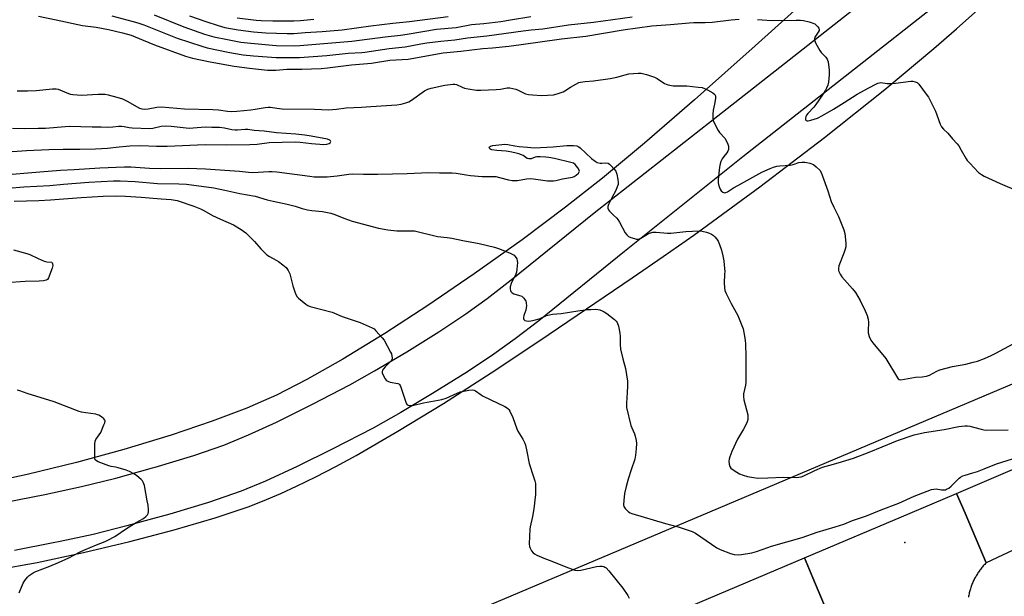
# Model space of a CAD drawing. Units: inches. Extents: x 1237765 to 1243765, y 513455 to 517456.
# Drawn here: x 1240262 to 1240717, y 514907 to 515173 of the extents above; entities that cross this region are included whole.
import ezdxf

# ---------------------------------------------------------------- set-up
doc = ezdxf.new("R2010")
doc.units = ezdxf.units.IN
doc.header["$MEASUREMENT"] = 0
for name, color, linetype in [('ELEV-Spot Elevation', 7, 'Continuous'), ('NTRL-Farm Land', 3, 'Continuous'), ('TRANS-Road', 130, 'Continuous'), ('Undefined', 1, 'Continuous')]:
    doc.layers.add(name, color=color, linetype=linetype)

msp = doc.modelspace()

# ---------------------------------------------------------------- linework, layer by layer
at = {"layer": 'ELEV-Spot Elevation'}
msp.add_point((1240670.99, 514931.65, 363.69), dxfattribs=at)
at = {"layer": 'NTRL-Farm Land'}
for points in [[(1240834.63, 515259.25), (1240896.83, 515103.95), (1240901.38, 515098.3), (1240896.44, 515082.87), (1240768.37, 515024.91), (1240428.23, 514881.25), (1240220.42, 514799.62)], [(1240251.24, 514919.07), (1240270.3, 514922.51), (1240291.72, 514927.02), (1240313.13, 514932.1), (1240333.69, 514937.55), (1240352.56, 514943.14), (1240367.75, 514948.23), (1240374.47, 514950.79), (1240382.87, 514954.34), (1240390.12, 514957.66), (1240399.08, 514962.04), (1240408.28, 514966.82), (1240417.68, 514971.94), (1240436.89, 514983.03), (1240457.99, 514995.95), (1240482.12, 515011.45), (1240506.86, 515027.9), (1240545.17, 515053.87), (1240559.5, 515063.72), (1240573.57, 515073.67), (1240604.02, 515095.91), (1240634.02, 515118.76), (1240661.77, 515140.82), (1240684.47, 515159.78), (1240694.95, 515168.92), (1240704.68, 515177.73)]]:
    msp.add_lwpolyline(points, dxfattribs=at)
msp.add_polyline3d([(1240641.12, 515196.41, 0), (1240601.88, 515161.08, 0), (1240573.85, 515136.17, 0), (1240550.8, 515116.16, 0), (1240531.44, 515099.94, 0), (1240514.37, 515086.46, 0), (1240494.3, 515071.45, 0), (1240472.22, 515055.7, 0), (1240450.79, 515041.11, 0), (1240430.91, 515028.22, 0), (1240411.57, 515016.4, 0), (1240394.86, 515006.94, 0), (1240380.92, 514999.8, 0), (1240374.94, 514997.05, 0), (1240367.12, 514993.74, 0), (1240351.22, 514987.7, 0), (1240332.18, 514981.27, 0), (1240310.43, 514974.67, 0), (1240288.49, 514968.65, 0), (1240265.75, 514963.05, 0), (1240245.15, 514958.62, 0)], dxfattribs=at)
at = {"layer": 'TRANS-Road'}
for points in [[(1240255.79, 514950.31), (1240273.86, 514953.86), (1240281.03, 514955.39), (1240290.92, 514957.52), (1240306.7, 514961.42), (1240323.68, 514966.12), (1240324.87, 514966.45), (1240342.75, 514971.92), (1240356.5, 514976.65), (1240367.89, 514981.34), (1240380.91, 514987.33), (1240397.54, 514995.53), (1240414.71, 515004.47), (1240426.19, 515010.9), (1240441.03, 515019.74), (1240455.81, 515028.99), (1240468.37, 515037.28), (1240478.19, 515044.39), (1240489.22, 515052.91), (1240527.57, 515083.85), (1240582.56, 515127.09), (1240675.68, 515200.31)], [(1240689.31, 515182.97), (1240596.27, 515109.82), (1240541.65, 515066.1), (1240502.01, 515034.1), (1240491.06, 515025.68), (1240481.33, 515018.65), (1240469.06, 515010.54), (1240452.94, 515000.45), (1240438.31, 514991.71), (1240425.54, 514984.53), (1240406.97, 514974.88), (1240390.42, 514966.72), (1240375.88, 514960.04), (1240364.61, 514955.41), (1240349.44, 514950.22), (1240331.57, 514944.77), (1240323.68, 514942.59), (1240311.84, 514939.31), (1240296.18, 514935.46), (1240281.03, 514932.21), (1240277.82, 514931.52), (1240259.9, 514928.01)], [(1241143.06, 515122.98), (1240987.18, 515056.51), (1240894.13, 515016.19), (1240878.61, 515008.64), (1240863.85, 514999.7), (1240861.65, 514998.21), (1240798.08, 514964.52), (1240772.45, 514951.8), (1240756.48, 514944.75), (1240708.64, 514922.31), (1240698.86, 514945.17), (1240694.92, 514954.36), (1240850.14, 515020.78), (1240982.67, 515075.77), (1241002.89, 515084.61), (1241061.12, 515110.07), (1241138.71, 515144)], [(1240637.65, 514893.83), (1240628.56, 514915.33), (1240624.66, 514924.54), (1240673.51, 514945.2), (1240694.92, 514954.36), (1240698.86, 514945.17), (1240708.64, 514922.31), (1240708.28, 514921.95), (1240707.94, 514921.58), (1240707.59, 514921.22), (1240707.26, 514920.84), (1240706.93, 514920.46), (1240706.6, 514920.07), (1240706.28, 514919.68), (1240705.98, 514919.28), (1240705.67, 514918.88), (1240705.38, 514918.47), (1240705.09, 514918.06), (1240704.81, 514917.63), (1240704.54, 514917.21), (1240704.27, 514916.78), (1240704.01, 514916.35), (1240703.76, 514915.91), (1240703.51, 514915.47), (1240703.28, 514915.02), (1240703.05, 514914.57), (1240702.83, 514914.12), (1240702.61, 514913.66), (1240702.41, 514913.2), (1240702.21, 514912.73), (1240702.03, 514912.26), (1240701.85, 514911.79), (1240701.68, 514911.32), (1240701.51, 514910.84), (1240701.36, 514910.36), (1240701.21, 514909.88), (1240701.07, 514909.39), (1240700.95, 514908.9), (1240700.83, 514908.41), (1240700.71, 514907.92), (1240700.61, 514907.43), (1240700.51, 514906.93), (1240700.43, 514906.43)], [(1240249.07, 514770.69), (1240278.95, 514779.56), (1240281.03, 514780.3), (1240308.33, 514789.94), (1240323.68, 514796.12), (1240329.1, 514798.3), (1240403.81, 514830.31), (1240526.9, 514883.2), (1240624.66, 514924.54), (1240628.56, 514915.33), (1240637.65, 514893.83), (1240568.68, 514864.51), (1240523.16, 514844.4), (1240470.4, 514825.04), (1240394.58, 514799.5), (1240352.99, 514783.55), (1240323.68, 514773.34), (1240320.79, 514772.33), (1240300.6, 514764.28), (1240281.03, 514758.06), (1240269.29, 514754.33), (1240237.55, 514745.91)]]:
    msp.add_lwpolyline(points, dxfattribs=at)
at = {"layer": 'Undefined'}
for points, elevation in [([(1240270.96, 515174.67), (1240279.13, 515173.03), (1240291.32, 515170.36), (1240297.65, 515169.58), (1240303.39, 515168.61), (1240309.84, 515167.09), (1240313.86, 515166.01), (1240319.35, 515163.59), (1240324.61, 515161.49), (1240338.83, 515156.29), (1240342.13, 515155.27), (1240350.19, 515153.61), (1240361.27, 515151.59), (1240368.36, 515150.71), (1240376.79, 515149.87), (1240378.82, 515149.76), (1240380.56, 515149.79), (1240385.61, 515150.23), (1240392.64, 515150.31), (1240401.54, 515150.63), (1240404.4, 515150.8), (1240415.47, 515152.19), (1240424.8, 515153.08), (1240433.17, 515154.36), (1240441.72, 515154.95), (1240457.84, 515157.76), (1240465.97, 515158.53), (1240476.19, 515159.84), (1240480.57, 515160.15), (1240488.21, 515160.83), (1240493.83, 515161.68), (1240512.54, 515164.21), (1240523.77, 515165.47), (1240540.99, 515168.41), (1240554.29, 515170.28), (1240562.78, 515170.94), (1240571.51, 515171.73), (1240573.56, 515171.81), (1240578.92, 515171.83), (1240582.03, 515171.97), (1240590.9, 515173.08), (1240594.53, 515173.31)], 356), ([(1240304.9, 515174.84), (1240314.1, 515172.49), (1240316.82, 515171.64), (1240319.62, 515170.67), (1240323.44, 515169.21), (1240335.02, 515164.61), (1240346.35, 515160.85), (1240348.81, 515160.18), (1240358.52, 515158.07), (1240361.01, 515157.61), (1240365.53, 515156.93), (1240370.33, 515156.44), (1240380.74, 515155.7), (1240391.53, 515155.63), (1240404.13, 515156.58), (1240413.94, 515157.69), (1240420.3, 515157.97), (1240421.7, 515158.1), (1240432.87, 515159.76), (1240440.37, 515160.65), (1240447.58, 515161.98), (1240450.36, 515162.39), (1240456.73, 515163.21), (1240463.2, 515163.88), (1240469.03, 515164.69), (1240478.07, 515165.63), (1240494.78, 515167.92), (1240498.48, 515168.35), (1240503.81, 515168.85), (1240515.75, 515170.69), (1240527.21, 515171.95), (1240545.07, 515174.48)], 354), ([(1240324.34, 515175.29), (1240338.09, 515169.77), (1240347.7, 515166.48), (1240351.89, 515165.26), (1240358.33, 515163.89), (1240364.46, 515162.75), (1240369.11, 515162.19), (1240380.72, 515161.26), (1240389.24, 515161.08), (1240391.67, 515161.14), (1240415.66, 515163.2), (1240431.14, 515165.14), (1240438.23, 515165.91), (1240441.28, 515166.36), (1240454.78, 515168.67), (1240463.79, 515169.51), (1240470.94, 515170.89), (1240476.63, 515171.42), (1240484.56, 515172.33), (1240488.89, 515172.97), (1240498.41, 515174.55)], 352), ([(1240340.73, 515174.95), (1240348.22, 515172.2), (1240353.91, 515170.36), (1240356.97, 515169.55), (1240363.19, 515168.36), (1240370.23, 515167.48), (1240375.93, 515167.06), (1240385.82, 515166.71), (1240388.89, 515166.7), (1240394.09, 515167.19), (1240401.93, 515167.58), (1240411.23, 515168.36), (1240424.38, 515170.21), (1240434.55, 515171.46), (1240442.33, 515172.32), (1240460.13, 515174.55)], 350), ([(1240362.68, 515173.99), (1240371.58, 515172.88), (1240373.89, 515172.75), (1240379.2, 515172.64), (1240388.93, 515172.59), (1240391.99, 515172.77), (1240398.19, 515173.31)], 348), ([(1240603.05, 515173.12), (1240609.4, 515172.74), (1240620.81, 515172.95), (1240622.84, 515172.92), (1240624.29, 515172.69), (1240626.89, 515172.07), (1240628.31, 515171.68), (1240629.04, 515171.39), (1240629.47, 515171.16), (1240630.1, 515170.63), (1240630.83, 515169.81), (1240631.28, 515169.16), (1240631.5, 515168.5), (1240631.42, 515168.05), (1240631.08, 515167.37), (1240629.55, 515164.97), (1240629.32, 515164.21), (1240629.37, 515163.71), (1240629.99, 515162.16), (1240631.74, 515158.84), (1240632.47, 515157.94), (1240634.53, 515155.85), (1240635.2, 515154.94), (1240635.4, 515154.41), (1240635.59, 515153.57), (1240636.08, 515149.75), (1240636.05, 515147.69), (1240635.77, 515144.19), (1240635.44, 515142.83), (1240634.94, 515141.53), (1240634.38, 515140.52), (1240633.05, 515138.42), (1240629.95, 515133.88), (1240629.02, 515132.75), (1240626.19, 515129.78), (1240625.57, 515129.04), (1240625.26, 515128.32), (1240625.15, 515127.58), (1240625.25, 515126.92), (1240625.5, 515126.62), (1240625.88, 515126.47), (1240626.35, 515126.42), (1240627.7, 515126.69), (1240630.7, 515127.7), (1240633.09, 515128.82), (1240638.09, 515131.73), (1240642.96, 515134.88), (1240649.06, 515138.66), (1240654.49, 515141.57), (1240657.58, 515143.33), (1240658.64, 515143.82), (1240659.4, 515144), (1240659.95, 515144.03), (1240662.85, 515143.65), (1240664.78, 515143.64), (1240666.78, 515143.81), (1240673.86, 515144.72), (1240674.73, 515144.71), (1240675.75, 515144.47), (1240676.7, 515144.04), (1240677.54, 515143.3), (1240680.93, 515138.76), (1240681.92, 515137.28), (1240685.14, 515130.88), (1240687.39, 515124.83), (1240688.03, 515123.58), (1240688.88, 515122.61), (1240690.94, 515120.66), (1240693.11, 515118.09), (1240695.26, 515115.73), (1240695.93, 515114.8), (1240697.13, 515112.86), (1240699.37, 515108.82), (1240699.86, 515108.1), (1240701.03, 515106.79), (1240705.14, 515102.57), (1240706.41, 515101.55), (1240707.72, 515100.86), (1240715.02, 515097.5), (1240723.42, 515093.85)], 356), ([(1240261.2, 515140.19), (1240265.85, 515140.21), (1240269.93, 515140.34), (1240277.46, 515141.15), (1240278.61, 515141.21), (1240279.18, 515141.17), (1240280.01, 515140.97), (1240284.92, 515138.95), (1240285.76, 515138.69), (1240286.87, 515138.51), (1240290.84, 515138.24), (1240298.5, 515138.78), (1240300.54, 515138.79), (1240301.7, 515138.71), (1240303.16, 515138.41), (1240307.22, 515137.32), (1240309.74, 515136.5), (1240311.86, 515135.56), (1240317.7, 515132.27), (1240318.7, 515131.89), (1240319.72, 515131.72), (1240321.66, 515131.88), (1240325.67, 515132.67), (1240327.73, 515132.88), (1240338.44, 515131.97), (1240351.5, 515131.71), (1240354.08, 515131.46), (1240358.21, 515130.89), (1240360.29, 515130.78), (1240362.64, 515130.85), (1240369.05, 515131.46), (1240371.04, 515131.73), (1240375.61, 515132.58), (1240377.04, 515132.74), (1240378.17, 515132.68), (1240381.04, 515132.18), (1240383.56, 515131.95), (1240398.42, 515131.78), (1240404.89, 515131.54), (1240408.6, 515131.73), (1240413.06, 515132.39), (1240420.2, 515132.64), (1240424.38, 515133.08), (1240436.4, 515133.85), (1240438.4, 515134.1), (1240440.66, 515134.67), (1240442, 515135.19), (1240443.24, 515135.97), (1240449.23, 515140.21), (1240450.73, 515141.01), (1240452.29, 515141.45), (1240458.61, 515142.85), (1240462.37, 515143.38), (1240463.22, 515143.35), (1240463.97, 515143.15), (1240466.56, 515141.91), (1240467.64, 515141.5), (1240469.39, 515141.16), (1240473.23, 515140.62), (1240475.27, 515140.56), (1240482.38, 515140.8), (1240484.41, 515140.99), (1240487.45, 515141.57), (1240488.59, 515141.6), (1240490.04, 515141.4), (1240491.47, 515141.06), (1240492.53, 515140.61), (1240495.92, 515138.94), (1240497.3, 515138.53), (1240499.07, 515138.36), (1240503.24, 515138.13), (1240508.81, 515138.37), (1240510.52, 515138.8), (1240513.31, 515139.84), (1240514.07, 515140.24), (1240516.67, 515141.93), (1240519.16, 515143.39), (1240520.44, 515144.04), (1240521.24, 515144.29), (1240523.49, 515144.61), (1240527.31, 515144.8), (1240535, 515145.93), (1240538.1, 515146.62), (1240541.91, 515147.7), (1240543.56, 515148.06), (1240547.83, 515148.46), (1240549.25, 515148.41), (1240551.79, 515147.76), (1240555.41, 515146.63), (1240556.67, 515145.94), (1240560.07, 515143.67), (1240560.85, 515143.29), (1240561.7, 515143.02), (1240564.02, 515142.54), (1240570.33, 515142.54), (1240575.67, 515141.99), (1240577.44, 515141.74), (1240578.55, 515141.38), (1240579.87, 515140.71), (1240582.45, 515139.26), (1240583.29, 515138.58), (1240583.56, 515137.89), (1240583.54, 515136.79), (1240583.18, 515134.17), (1240582.6, 515131.33), (1240582.35, 515129.26), (1240582.38, 515127.85), (1240582.61, 515126.49), (1240583.4, 515124.57), (1240584.8, 515121.92), (1240585.52, 515121), (1240587.87, 515118.34), (1240588.54, 515117.39), (1240589.37, 515115.57), (1240589.61, 515114.76), (1240589.69, 515114.21), (1240589.6, 515113.1), (1240589.35, 515112.33), (1240588.9, 515111.68), (1240587.47, 515110), (1240586.72, 515108.81), (1240586.07, 515107.56), (1240585.72, 515106.48), (1240585.48, 515105.01), (1240584.78, 515099.37), (1240584.78, 515097.74), (1240585.1, 515096.42), (1240585.77, 515094.81), (1240586.22, 515094.13), (1240586.98, 515093.49), (1240587.41, 515093.3), (1240587.88, 515093.23), (1240588.37, 515093.28), (1240589.09, 515093.54), (1240591.97, 515095.42), (1240593.88, 515096.56), (1240604.99, 515102.71), (1240608.86, 515104.46), (1240610.35, 515104.98), (1240611.95, 515105.42), (1240613.37, 515105.62), (1240618.09, 515105.94), (1240619.54, 515106.27), (1240622.1, 515107.12), (1240623.48, 515107.32), (1240624.88, 515107.36), (1240625.74, 515107.23), (1240627.17, 515106.87), (1240628.8, 515106.26), (1240630.14, 515105.2), (1240631.75, 515103.56), (1240632.37, 515102.6), (1240632.91, 515101.25), (1240635.45, 515094.09), (1240637.02, 515089.16), (1240638.19, 515086.61), (1240640.43, 515082.3), (1240642.83, 515076.05), (1240643.32, 515074.38), (1240643.79, 515069.96), (1240643.81, 515068.21), (1240643.55, 515067.13), (1240642.9, 515065.27), (1240640.53, 515059.44), (1240640.36, 515058.16), (1240640.43, 515057.42), (1240640.59, 515056.88), (1240641.22, 515055.58), (1240642.03, 515054.37), (1240646.93, 515048.84), (1240648.21, 515047.17), (1240650.45, 515043.45), (1240652.72, 515038.64), (1240653.65, 515036.46), (1240654.08, 515034.76), (1240654.24, 515033.33), (1240654.11, 515029.59), (1240654.16, 515028.45), (1240654.58, 515026.84), (1240655.34, 515025.06), (1240656.2, 515023.87), (1240662.31, 515016.65), (1240667.66, 515007.67), (1240668.01, 515007.25), (1240668.42, 515006.95), (1240669.18, 515006.83), (1240670.92, 515007.06), (1240676.01, 515008.1), (1240679.12, 515008.18), (1240681.09, 515008.46), (1240682.44, 515009.02), (1240685.85, 515010.88), (1240687.22, 515011.38), (1240693.13, 515013.02), (1240699.15, 515014.08), (1240702.57, 515014.89), (1240704.53, 515015.47), (1240707.77, 515016.66), (1240710.94, 515018.09), (1240713.04, 515019.15), (1240721.14, 515023.48)], 358), ([(1240254.54, 515111.96), (1240265.5, 515112.77), (1240275.72, 515113.22), (1240282.42, 515113.36), (1240290.1, 515113.36), (1240297.35, 515113.52), (1240302.9, 515113.83), (1240308.18, 515114.32), (1240311.4, 515114.74), (1240313.19, 515114.84), (1240318.26, 515114.98), (1240325.47, 515114.76), (1240330.44, 515114.77), (1240347.95, 515115.48), (1240358.02, 515115.26), (1240368.64, 515115.47), (1240372.02, 515115.7), (1240377.49, 515116.36), (1240389.51, 515116.74), (1240391.79, 515116.6), (1240397.03, 515115.94), (1240402.82, 515115.49), (1240404.18, 515115.63), (1240405.16, 515115.92), (1240405.7, 515116.32), (1240405.96, 515116.81), (1240405.88, 515117.12), (1240405.57, 515117.4), (1240404.38, 515117.87), (1240396.9, 515119.32), (1240393.93, 515119.78), (1240389.76, 515120.23), (1240380.88, 515120.87), (1240375.13, 515121.57), (1240370.58, 515121.96), (1240367.7, 515122.35), (1240366.35, 515122.35), (1240362.95, 515122.03), (1240361.82, 515122.02), (1240360.21, 515122.27), (1240356.92, 515123.09), (1240354.56, 515123.29), (1240351.02, 515123.32), (1240347.94, 515123.44), (1240340.51, 515122.89), (1240332.21, 515123.83), (1240329.61, 515123.93), (1240327.71, 515123.77), (1240323.8, 515122.85), (1240322.35, 515122.74), (1240314.24, 515123.05), (1240312.85, 515123.21), (1240310.56, 515123.66), (1240309.39, 515123.77), (1240307.91, 515123.73), (1240305.34, 515123.43), (1240302.66, 515123.33), (1240299.89, 515123.45), (1240295.72, 515123.44), (1240285.27, 515123.74), (1240283.27, 515123.65), (1240274.26, 515122.92), (1240270.8, 515122.79), (1240264.39, 515122.71), (1240258.93, 515122.89)], 358), ([(1240253.19, 515101.36), (1240271.68, 515102.79), (1240281.2, 515103.68), (1240287.39, 515103.92), (1240299.31, 515104.7), (1240310.72, 515105.12), (1240313.59, 515105.11), (1240322.2, 515104.6), (1240327.49, 515104.42), (1240340.06, 515104.53), (1240348.11, 515104.28), (1240363.87, 515103.21), (1240367.93, 515102.7), (1240369.85, 515102.56), (1240372.5, 515102.66), (1240377.33, 515103.03), (1240378.97, 515103.04), (1240380.98, 515102.84), (1240396.23, 515100.78), (1240398.27, 515100.61), (1240402.15, 515100.47), (1240404.22, 515100.54), (1240408.92, 515100.94), (1240414.36, 515101.83), (1240415.99, 515102), (1240421.01, 515101.8), (1240427.76, 515101.78), (1240441.16, 515102.02), (1240451.01, 515102.53), (1240456.09, 515102.35), (1240462, 515102.35), (1240463.91, 515102.17), (1240468.51, 515101.39), (1240470.55, 515101.16), (1240475.84, 515100.75), (1240480.47, 515100.77), (1240482.22, 515100.63), (1240483.94, 515100.3), (1240488.03, 515099.09), (1240489.71, 515098.86), (1240491.12, 515098.78), (1240492.26, 515098.83), (1240496.33, 515099.68), (1240497.97, 515099.8), (1240499.56, 515099.68), (1240506.02, 515098.75), (1240508.81, 515098.74), (1240509.91, 515098.88), (1240512.89, 515099.64), (1240517.51, 515100.45), (1240518.33, 515100.67), (1240519.31, 515101.25), (1240520.33, 515102.24), (1240520.73, 515102.88), (1240520.77, 515103.11), (1240520.7, 515103.55), (1240520.04, 515104.7), (1240518.78, 515106.24), (1240518.02, 515106.8), (1240516.8, 515107.22), (1240509.3, 515109.01), (1240506.71, 515109.49), (1240505.25, 515109.65), (1240502.61, 515109.81), (1240501.16, 515109.78), (1240500.31, 515109.58), (1240498.47, 515108.87), (1240497.37, 515108.79), (1240496.6, 515109.06), (1240494.82, 515110.33), (1240494.09, 515110.71), (1240492.77, 515111.17), (1240490.88, 515111.7), (1240488.85, 515112.13), (1240486.92, 515112.44), (1240482.59, 515112.68), (1240480.39, 515113.02), (1240479.9, 515113.19), (1240479.42, 515113.52), (1240479.16, 515114.03), (1240479.2, 515114.35), (1240479.7, 515114.71), (1240480.75, 515114.99), (1240486.28, 515115.56), (1240487.7, 515115.47), (1240490.98, 515114.85), (1240492.99, 515114.58), (1240496.78, 515114.19), (1240499.95, 515114.01), (1240508.64, 515114.42), (1240514.94, 515114.98), (1240518.11, 515114.97), (1240519.52, 515114.8), (1240520.49, 515114.4), (1240521.17, 515113.92), (1240526.42, 515108.99), (1240527.98, 515107.71), (1240529, 515107.23), (1240530.37, 515106.9), (1240531.17, 515106.86), (1240533.01, 515106.98), (1240534.01, 515106.83), (1240534.69, 515106.41), (1240535.3, 515105.82), (1240536.86, 515104.07), (1240537.54, 515103.14), (1240537.79, 515102.63), (1240538.05, 515101.82), (1240538.56, 515099.25), (1240538.72, 515097.83), (1240538.61, 515096.99), (1240538.25, 515095.86), (1240537.56, 515094.21), (1240535.91, 515091.2), (1240534.2, 515087.7), (1240533.92, 515086.88), (1240533.87, 515086), (1240534.15, 515085.3), (1240534.68, 515084.62), (1240536.37, 515082.92), (1240538.03, 515081.43), (1240538.57, 515080.81), (1240539.32, 515079.59), (1240541.9, 515074.71), (1240542.61, 515073.79), (1240543.51, 515073.05), (1240544.53, 515072.56), (1240546.16, 515072.02), (1240546.98, 515071.83), (1240547.79, 515071.81), (1240548.56, 515071.96), (1240549.06, 515072.17), (1240552.14, 515074), (1240553.1, 515074.49), (1240554.75, 515074.98), (1240556.18, 515075.02), (1240561.41, 515074.53), (1240562.97, 515074.47), (1240569.95, 515075.31), (1240576.05, 515075.64), (1240577.5, 515075.45), (1240579.53, 515074.99), (1240580.36, 515074.7), (1240581.7, 515074.05), (1240582.71, 515073.44), (1240583.34, 515072.87), (1240584.22, 515071.79), (1240584.82, 515070.86), (1240585.48, 515069.31), (1240586.39, 515066.64), (1240587.01, 515064.09), (1240587.39, 515061.78), (1240587.63, 515059.74), (1240587.85, 515056.8), (1240587.84, 515055.62), (1240587.6, 515051.46), (1240587.71, 515049.46), (1240587.94, 515048.06), (1240588.49, 515046.72), (1240590.91, 515041.99), (1240593.9, 515036.55), (1240595.84, 515031.96), (1240596.34, 515030.29), (1240597.02, 515026.9), (1240597.34, 515024.91), (1240597.45, 515023.45), (1240597.64, 515017.59), (1240597.62, 515005.73), (1240597.47, 515004.31), (1240596.6, 515000.38), (1240596.51, 514999.09), (1240596.76, 514997.64), (1240598.52, 514990.7), (1240598.61, 514989.59), (1240598.52, 514988.53), (1240598.27, 514987.48), (1240597.78, 514986.4), (1240596.52, 514984.05), (1240593.78, 514979.36), (1240591.18, 514973.68), (1240590.2, 514971.24), (1240589.86, 514970.14), (1240589.77, 514969.28), (1240589.89, 514967.81), (1240590.19, 514966.71), (1240590.65, 514966.06), (1240592.24, 514964.88), (1240594.7, 514963.38), (1240596.38, 514962.74), (1240598.38, 514962.15), (1240601.2, 514961.66), (1240603.19, 514961.45), (1240607.75, 514961.54), (1240615.09, 514961.88), (1240621.1, 514961.73), (1240622.12, 514961.8), (1240623.18, 514962.03), (1240624.47, 514962.5), (1240629.44, 514964.96), (1240633.09, 514966.45), (1240636.37, 514967.46), (1240640.22, 514968.42), (1240647.38, 514970.59), (1240654.55, 514973.34), (1240660.52, 514975.9), (1240667.6, 514978.77), (1240675.29, 514981.35), (1240680.15, 514982.55), (1240689.26, 514983.93), (1240695.93, 514985.18), (1240698.79, 514985.54), (1240699.93, 514985.51), (1240701.06, 514985.36), (1240706.23, 514983.95), (1240707.6, 514983.71), (1240708.74, 514983.63), (1240718.8, 514983.78)], 360), ([(1240257.03, 515095.34), (1240264.18, 515095.87), (1240276.21, 515096.52), (1240282.54, 515097.13), (1240294.22, 515098.08), (1240305.68, 515098.73), (1240308.69, 515098.75), (1240315.64, 515098.34), (1240326.01, 515097.49), (1240335.72, 515097.34), (1240339.38, 515097.19), (1240351.92, 515095.52), (1240357.09, 515094.4), (1240363.91, 515092.79), (1240371.1, 515091.61), (1240376.54, 515089.86), (1240379.28, 515089.25), (1240385.88, 515087.97), (1240389.52, 515086.96), (1240392.69, 515085.93), (1240395.27, 515085.31), (1240397.28, 515084.96), (1240402.14, 515084.56), (1240406.03, 515083.84), (1240407.39, 515083.38), (1240412.47, 515081.31), (1240415.91, 515080.07), (1240427.94, 515076.77), (1240432.37, 515076.01), (1240436.39, 515075.63), (1240438.13, 515075.56), (1240443.02, 515075.64), (1240444.55, 515075.54), (1240455.21, 515073.05), (1240459.65, 515072.58), (1240461.83, 515072.27), (1240466.87, 515071.2), (1240474.41, 515069.82), (1240481.61, 515068.01), (1240483.83, 515067.25), (1240488.76, 515065.31), (1240490.09, 515064.71), (1240490.57, 515064.41), (1240491.17, 515063.81), (1240491.91, 515062.61), (1240492.09, 515061.79), (1240492.11, 515060.91), (1240491.9, 515057.92), (1240491.71, 515056.46), (1240491.23, 515055.15), (1240489.77, 515052.38), (1240489.3, 515051.34), (1240488.84, 515049.71), (1240488.77, 515048.65), (1240488.91, 515048.13), (1240489.14, 515047.65), (1240489.65, 515047.05), (1240490.55, 515046.59), (1240493.06, 515045.81), (1240494.12, 515045.37), (1240494.56, 515045.06), (1240495.1, 515044.46), (1240495.97, 515043.09), (1240496.16, 515042.59), (1240496.25, 515042.04), (1240496.28, 515041.18), (1240496.19, 515040.02), (1240495.96, 515038.9), (1240495.12, 515036.44), (1240494.94, 515035.6), (1240494.96, 515035.1), (1240495.11, 515034.68), (1240495.37, 515034.34), (1240495.57, 515034.21), (1240496.33, 515034), (1240497.18, 515033.97), (1240498.33, 515034.11), (1240500.46, 515034.53), (1240502.6, 515035.18), (1240505.6, 515036.48), (1240508.41, 515037.14), (1240512.4, 515037.44), (1240519.98, 515038.64), (1240524.45, 515039.22), (1240525.99, 515039.34), (1240528.09, 515039.36), (1240529.28, 515039.29), (1240530.13, 515039.11), (1240531.22, 515038.73), (1240532.26, 515038.24), (1240533.46, 515037.41), (1240536.93, 515034.68), (1240537.78, 515033.91), (1240538.26, 515033.24), (1240538.78, 515031.64), (1240539.49, 515028.29), (1240539.58, 515026.86), (1240539.57, 515023.14), (1240539.8, 515020.94), (1240540.82, 515016.48), (1240542.07, 515011.98), (1240542.96, 515006.23), (1240543.04, 515005.07), (1240543.03, 515003.91), (1240542.88, 515001), (1240542.49, 514996.1), (1240542.47, 514994.93), (1240542.56, 514994.06), (1240544.54, 514985.77), (1240544.92, 514984.69), (1240546.15, 514981.84), (1240546.51, 514980.77), (1240546.95, 514978.81), (1240547.13, 514977.4), (1240547.02, 514975.17), (1240546.63, 514971.96), (1240546.33, 514970.22), (1240544.72, 514965.19), (1240543.23, 514960.91), (1240542.38, 514957.6), (1240541.63, 514954.24), (1240541.26, 514951.11), (1240541.16, 514949.13), (1240541.29, 514948.34), (1240541.86, 514947.44), (1240542.64, 514946.62), (1240543.49, 514945.86), (1240544.2, 514945.41), (1240545.01, 514945.08), (1240560.59, 514940.46), (1240562.8, 514939.85), (1240566.44, 514939), (1240572.89, 514936.77), (1240574.4, 514935.94), (1240584.24, 514929.25), (1240585.84, 514928.49), (1240590.55, 514926.62), (1240592.22, 514926.21), (1240594.2, 514926.02), (1240595.67, 514926.15), (1240600.36, 514926.9), (1240601.52, 514927.15), (1240602.62, 514927.49), (1240607.73, 514929.44), (1240609.42, 514930.02), (1240623.68, 514933.99), (1240630.53, 514936.4), (1240638.93, 514938.88), (1240642.85, 514940.2), (1240646.81, 514941.78), (1240653.31, 514944.01), (1240660.11, 514946.82), (1240668.28, 514949.84), (1240675.38, 514953.04), (1240683.35, 514956.09), (1240684.47, 514956.35), (1240685.57, 514956.41), (1240687.98, 514955.99), (1240689.02, 514955.94), (1240689.82, 514956.06), (1240690.36, 514956.25), (1240691.36, 514956.83), (1240692.47, 514957.75), (1240696.09, 514961.45), (1240696.79, 514961.93), (1240697.8, 514962.46), (1240698.88, 514962.85), (1240702.52, 514963.79), (1240704.56, 514964.41), (1240707.7, 514965.63), (1240713.39, 514968.08), (1240720.79, 514970.37)], 362), ([(1240259.69, 515089.29), (1240271.17, 515089.62), (1240276.5, 515089.85), (1240290.69, 515090.98), (1240300.86, 515091.57), (1240306.66, 515091.76), (1240311.11, 515091.65), (1240318.37, 515091.21), (1240327.7, 515090.38), (1240332.28, 515090.09), (1240335.08, 515089.61), (1240342.7, 515086.97), (1240345.73, 515085.74), (1240347.29, 515085.01), (1240351.4, 515082.75), (1240355.02, 515080.99), (1240361.08, 515078.32), (1240364.53, 515076.2), (1240366.69, 515074.67), (1240370.66, 515070.65), (1240373.6, 515067.23), (1240376.49, 515064.51), (1240377.61, 515063.77), (1240380.77, 515062.11), (1240381.75, 515061.5), (1240383.84, 515059.96), (1240385.31, 515058.65), (1240386.32, 515057.29), (1240387.1, 515055.79), (1240388.49, 515050.26), (1240389.3, 515047.49), (1240389.84, 515046.16), (1240390.47, 515045.18), (1240391.05, 515044.53), (1240394.38, 515041.7), (1240395.36, 515041.11), (1240396.47, 515040.72), (1240406.6, 515038.05), (1240411.29, 515036.03), (1240419.47, 515033.3), (1240425.01, 515030.89), (1240425.96, 515030.28), (1240426.8, 515029.49), (1240429.73, 515026.25), (1240430.62, 515025.1), (1240433.61, 515019.64), (1240433.96, 515018.83), (1240434.23, 515017.78), (1240434.31, 515016.99), (1240434.26, 515016.48), (1240433.82, 515015.54), (1240433.3, 515014.92), (1240431.82, 515013.61), (1240431.01, 515012.79), (1240430.27, 515011.94), (1240429.83, 515011.29), (1240429.67, 515010.58), (1240429.76, 515010.08), (1240430.05, 515009.31), (1240431.09, 515007.26), (1240431.57, 515006.59), (1240431.96, 515006.27), (1240432.66, 515005.97), (1240433.42, 515005.76), (1240436.91, 515005.16), (1240437.4, 515004.96), (1240437.77, 515004.65), (1240438.04, 515004.22), (1240438.35, 515003.47), (1240440.6, 514996.47), (1240440.96, 514995.7), (1240441.29, 514995.31), (1240441.73, 514995.07), (1240442.24, 514994.94), (1240442.79, 514994.91), (1240443.63, 514994.99), (1240448.75, 514996.16), (1240457.21, 514997.73), (1240459.18, 514998.36), (1240464.39, 515000.67), (1240465.78, 515001.2), (1240469.72, 515002), (1240471.4, 515002.16), (1240472.15, 515002.01), (1240472.84, 515001.69), (1240475.33, 514999.9), (1240476.28, 514999.31), (1240486.33, 514994.45), (1240487.1, 514994.03), (1240487.78, 514993.52), (1240488.14, 514993.08), (1240488.58, 514992.33), (1240490, 514989.37), (1240491.94, 514984.12), (1240492.41, 514983.04), (1240494.66, 514979.44), (1240495.41, 514977.94), (1240495.84, 514976.56), (1240496.56, 514973.72), (1240497.5, 514968.19), (1240499.6, 514962.07), (1240500.2, 514960.12), (1240500.45, 514959), (1240500.52, 514957.28), (1240500.42, 514953.81), (1240499.8, 514947.17), (1240499.15, 514943.72), (1240498.02, 514938.92), (1240497.87, 514937.77), (1240497.54, 514931), (1240497.65, 514929.86), (1240497.96, 514929.09), (1240498.68, 514927.87), (1240499.38, 514926.99), (1240500.04, 514926.46), (1240501.06, 514925.91), (1240504.27, 514924.48), (1240508.05, 514923.12), (1240514.48, 514920.51), (1240518.68, 514918.98), (1240519.8, 514918.8), (1240521.47, 514918.9), (1240528.7, 514920.53), (1240530.15, 514920.76), (1240531.25, 514920.72), (1240532.04, 514920.56), (1240532.53, 514920.36), (1240533.19, 514919.92), (1240534.38, 514918.63), (1240540.81, 514910.55), (1240543.12, 514907.28), (1240543.74, 514906.04)], 364), ([(1240259.39, 515066.76), (1240265.68, 515065.19), (1240267.06, 515064.67), (1240270.78, 515062.87), (1240273.65, 515061.64), (1240274.87, 515061.34), (1240277.12, 515061.15), (1240277.33, 515060.82), (1240277.5, 515060.31), (1240277.55, 515059.62), (1240277.45, 515058.91), (1240277.27, 515058.31), (1240275.56, 515053.85), (1240275.1, 515053.17), (1240274.47, 515052.76), (1240273.36, 515052.51), (1240271.27, 515052.31), (1240264.88, 515052.14), (1240256.12, 515051.58)], 366), ([(1240262.08, 514908.43), (1240263.89, 514912.88), (1240264.62, 514914.12), (1240265.85, 514915.66), (1240266.66, 514916.43), (1240268.01, 514917.41), (1240268.97, 514917.99), (1240269.75, 514918.35), (1240276.23, 514920.8), (1240280.3, 514922.47), (1240284.99, 514924.64), (1240290.29, 514927.39), (1240291.89, 514928.14), (1240297.78, 514930.6), (1240301.73, 514932.11), (1240303.03, 514932.69), (1240306.3, 514934.5), (1240311.69, 514938.19), (1240316.15, 514940.94), (1240319.47, 514942.83), (1240320.61, 514943.67), (1240321.29, 514944.46), (1240321.67, 514945.11), (1240321.83, 514945.87), (1240321.82, 514946.7), (1240321.56, 514948.98), (1240321.22, 514950.99), (1240319.87, 514957.95), (1240319.38, 514959.49), (1240319.02, 514960.13), (1240318.46, 514960.78), (1240316.46, 514962.51), (1240315.27, 514963.32), (1240313.02, 514964.46), (1240311.41, 514965.11), (1240307.72, 514966.24), (1240306.57, 514966.49), (1240304.56, 514966.75), (1240303.44, 514967.05), (1240298.53, 514968.98), (1240297.79, 514969.36), (1240297.22, 514969.85), (1240296.98, 514970.58), (1240296.93, 514971.43), (1240297, 514977.11), (1240297.16, 514978.54), (1240297.49, 514979.3), (1240299.03, 514981.34), (1240299.72, 514982.52), (1240301.23, 514985.97), (1240301.58, 514987.01), (1240301.7, 514987.75), (1240301.65, 514988.19), (1240301.21, 514988.81), (1240300.08, 514989.68), (1240298.81, 514990.45), (1240298.27, 514990.69), (1240297.43, 514990.91), (1240292.79, 514991.52), (1240290.84, 514991.88), (1240289.73, 514992.17), (1240278.16, 514996.65), (1240265.72, 515000.5), (1240262.36, 515001.77), (1240261.12, 515002.05)], 364)]:
    msp.add_lwpolyline(points, dxfattribs=dict(at, elevation=elevation))

doc.saveas('drawing.dxf')
